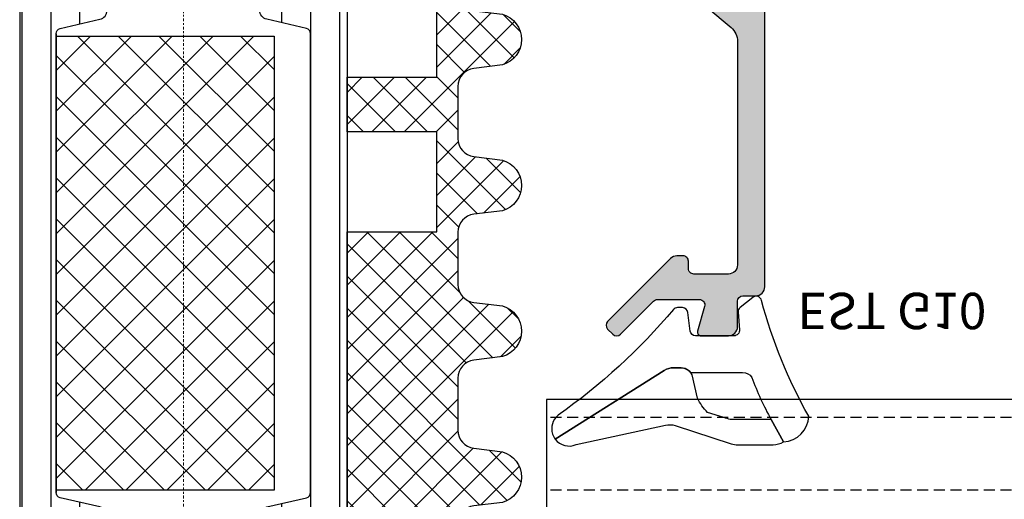
# Model space of a CAD drawing. Units: millimetres. Extents: x 0 to 3222, y 0 to 1485.
# Drawn here: x 115 to 169, y 278 to 304 of the extents above; entities that cross this region are included whole.
import ezdxf

# ---------------------------------------------------------------- set-up
doc = ezdxf.new("R2010")
doc.units = ezdxf.units.MM
doc.header["$LTSCALE"] = 0.122187719580197
doc.linetypes.add('CENTER', pattern=[2, 1.25, -0.25, 0.25, -0.25])
doc.linetypes.add('HIDDENX2', pattern=[0.75, 0.5, -0.25])
doc.layers.get('0').update_dxf_attribs({"color": 3})
for name, color, linetype in [('3', 3, 'Continuous'), ('5', 6, 'Continuous'), ('6', 6, 'Continuous'), ('E-ELEV-1', 4, 'Continuous'), ('E-FITTING', 41, 'Continuous'), ('E-GLASS', 4, 'Continuous'), ('E-Shading', 253, 'Continuous')]:
    doc.layers.add(name, color=color, linetype=linetype)
doc.layers.add('E-ART_NR', color=11, linetype='Continuous', plot=False)
for name, color, linetype, lineweight in [('E-CEN', 1, 'CENTER', 15), ('E-GASKET', 31, 'Continuous', 30), ('E-LINE', 1, 'Continuous', 20)]:
    doc.layers.add(name, color=color, linetype=linetype, lineweight=lineweight)
doc.styles.add('STYLE6', font='romant.shx', dxfattribs={"width": 0.8, "oblique": 5, "bigfont": 'whtmtxt.shx'})
pattern_1 = [(359.9999999999999, (14620.04378578045, 32425.22460845965), (7.049916206369745e-16, 1.5875), [])]

# ---------------------------------------------------------------- blocks, each defined once
blk = doc.blocks.new('POLYAMIDE_37mm_co.')
at = {"layer": '3'}
h = blk.add_hatch(color=256, dxfattribs=at)
h.dxf.hatch_style = 1
h.paths.add_polyline_path([(12.62276789941461, -1.826379600890505), (-12.6227678991836, -1.826379600890505)])
at = {"layer": 'E-FITTING'}
h = blk.add_hatch(dxfattribs=at)
h.set_pattern_fill('ANSI37', color=256, scale=0.5)
h.set_pattern_definition([(45, (-21.26703104509397, 48.50858165335012), (-1.122532015133644, 1.122532015133644), []), (135, (-21.26703104509397, 48.50858165335012), (-1.122532015133644, -1.122532015133644), [])])
h.paths.add_polyline_path([(-12.4999999998854, -1.826379600890505), (12.50000000011642, -1.826379600890505), (12.5000000001146, -13.8263796008905), (-12.4999999998854, -13.8263796008905)])
at = {"layer": 'E-Shading'}
h = blk.add_hatch(dxfattribs=at)
h.set_pattern_fill('ANSI31', color=256, scale=0.5, angle=-45.00000000000003)
h.set_pattern_definition(pattern_1)
edge = h.paths.add_edge_path()
edge.add_line((12.62276790151191, -1.826393206654757), (-12.62276789708812, -1.826393206651108))
edge.add_arc((-12.62276789707721, -2.126393206803186), 0.3000000001525231, 90.00000000208438, 166.9306820953906)
edge.add_line((-12.91499705728893, -2.058554294570058), (-13.42127828858975, -4.239458060408651))
edge.add_arc((-13.90832688862974, -4.126393206774083), 0.4999999999272404, 269.9999999933299, 346.9306820977063, ccw=False)
edge.add_line((-13.90832688868795, -4.626393206701323), (-15.82679491699855, -4.626393206701322))
edge.add_arc((-15.8267949168403, -5.126393206715875), 0.5000000000183215, 90.00000001813432, 120.0000000197276)
edge.add_line((-16.07679491699855, -4.693380504897505), (-17.74999999790998, -5.659405908714688))
edge.add_arc((-17.99999999791544, -5.226393206830835), 0.499999999994543, 179.9999999958311, 300.0000000010208, ccw=False)
edge.add_line((-18.49999999790998, -5.226393206794455), (-18.49999999790998, -2.026393206608191))
edge.add_arc((-17.99999999794818, -2.026393206630019), 0.4999999999614454, 59.999999992394805, 179.9999999974987, ccw=False)
edge.add_line((-17.74999999790998, -1.593380504804372), (-16.07679491699855, -2.559405908505142))
edge.add_arc((-15.8267949168403, -2.126393206679495), 0.5000000000181899, 239.9999999802723, 269.9999999818656)
edge.add_line((-15.82679491699855, -2.626393206701323), (-15.33833461976792, -2.626393206701323))
edge.add_arc((-15.33833461977883, -2.326393206545617), 0.3000000001525231, 270.0000000020844, 346.9306820953906)
edge.add_line((-15.04610545956712, -2.394232118786022), (-14.5398242280371, -0.2133283531802594))
edge.add_arc((-14.05277562793162, -0.3263932065965491), 0.4999999999417923, 90.00000002709731, 166.9306821237682, ccw=False)
edge.add_line((-14.05277562816809, 0.1736067933452432), (14.05277563236268, 0.1736067933415927))
edge.add_arc((14.05277563235904, -0.3263932068803115), 0.5000000002274583, 13.069317902467674, 89.99999999958311, ccw=False)
edge.add_line((14.53982423269008, -0.213328353180259), (15.04610546375079, -2.394232118786022))
edge.add_arc((15.33833462396797, -2.326393206538341), 0.3000000001593435, 193.0693179057272, 269.9999999989578)
edge.add_line((15.33833462396251, -2.626393206701323), (15.8267949211895, -2.626393206701323))
edge.add_arc((15.82679492103125, -2.126393206679495), 0.5000000000183215, 270.0000000181344, 300.0000000197276)
edge.add_line((16.0767949211895, -2.559405908505141), (17.75000000209002, -1.593380504687958))
edge.add_arc((18.00000000209548, -2.026393206571811), 0.499999999994543, -4.168782652413938e-09, 120.0000000010208, ccw=False)
edge.add_line((18.50000000209002, -2.026393206608191), (18.50000000209002, -5.226393206794455))
edge.add_arc((18.00000000212822, -5.226393206772627), 0.4999999999614454, 239.9999999923948, 359.99999999749866, ccw=False)
edge.add_line((17.75000000209002, -5.659405908598274), (16.0767949211895, -4.693380504897504))
edge.add_arc((15.82679492103125, -5.126393206715875), 0.5000000000181899, 59.99999998027246, 89.99999998186566)
edge.add_line((15.8267949211895, -4.626393206701323), (13.90832689288254, -4.626393206701322))
edge.add_arc((13.90832689290801, -4.126393206955981), 0.4999999997454457, 193.0693178857603, 269.9999999970818, ccw=False)
edge.add_line((13.42127829301353, -4.239458060408651), (12.91499706147988, -2.058554294570058))
edge.add_arc((12.62276790147007, -2.126393206548528), 0.299999999897409, 13.06931786595285, 89.99999999200985)
h = blk.add_hatch(dxfattribs=at)
h.set_pattern_fill('ANSI31', color=256, scale=0.5, angle=-45.00000000000003)
h.set_pattern_definition(pattern_1)
edge = h.paths.add_edge_path()
edge.add_line((12.62276790151191, -15.82637959723797), (-12.62276789708812, -15.8263795972416))
edge.add_arc((-12.62276789707721, -15.52637959708954), 0.3000000001525231, 193.0693179046093, 269.99999999791555, ccw=False)
edge.add_line((-12.91499705728893, -15.59421850932995), (-13.42127828858975, -13.41331474349136))
edge.add_arc((-13.90832688862974, -13.52637959712592), 0.4999999999272404, 13.06931790229365, 90.00000000667008)
edge.add_line((-13.90832688868795, -13.02637959719868), (-15.82679491699855, -13.02637959719868))
edge.add_arc((-15.8267949168403, -12.52637959717686), 0.5000000000183215, 239.9999999802724, 269.99999998186564, ccw=False)
edge.add_line((-16.07679491699855, -12.9593922990025), (-17.74999999790998, -11.99336689518532))
edge.add_arc((-17.99999999791544, -12.42637959706917), 0.499999999994543, 59.99999999897912, 180.0000000041688)
edge.add_line((-18.49999999790998, -12.42637959710555), (-18.49999999790998, -15.62637959729182))
edge.add_arc((-17.99999999794818, -15.62637959726999), 0.4999999999614454, 180.0000000025013, 300.0000000076051)
edge.add_line((-17.74999999790998, -16.05939229909563), (-16.07679491699855, -15.09336689539487))
edge.add_arc((-15.8267949168403, -15.52637959721324), 0.5000000000181899, 90.00000001813441, 120.00000001972751, ccw=False)
edge.add_line((-15.82679491699855, -15.02637959719868), (-15.33833461976792, -15.02637959719868))
edge.add_arc((-15.33833461977883, -15.32637959734711), 0.3000000001525231, 13.069317904609193, 89.99999999791561, ccw=False)
edge.add_line((-15.04610545956712, -15.25854068511399), (-14.53982422803711, -17.43944445071975))
edge.add_arc((-14.05277562793162, -17.32637959730346), 0.4999999999417923, 193.0693178762318, 269.9999999729027)
edge.add_line((-14.05277562816809, -17.82637959724525), (14.05277563236268, -17.82637959724163))
edge.add_arc((14.05277563235904, -17.32637959700514), 0.5000000002274583, 270.0000000004169, 346.9306820975323)
edge.add_line((14.53982423269008, -17.43944445071247), (15.04610546375079, -15.25854068510671))
edge.add_arc((15.33833462396797, -15.32637959734711), 0.3000000001593435, 90.00000000104222, 166.9306820942727, ccw=False)
edge.add_line((15.33833462396251, -15.02637959719141), (15.8267949211895, -15.02637959719141))
edge.add_arc((15.82679492103125, -15.52637959720596), 0.5000000000183215, 59.99999998027232, 89.99999998186559, ccw=False)
edge.add_line((16.0767949211895, -15.09336689538759), (17.75000000209002, -16.05939229920477))
edge.add_arc((18.00000000209548, -15.62637959732092), 0.499999999994543, 239.9999999989791, 360.0000000041688)
edge.add_line((18.50000000209002, -15.62637959728454), (18.50000000209002, -12.42637959709828))
edge.add_arc((18.00000000212822, -12.4263795971201), 0.4999999999614454, 2.501277257033991e-09, 120.0000000076052)
edge.add_line((17.75000000209002, -11.99336689529446), (16.0767949211895, -12.95939229899523))
edge.add_arc((15.82679492103125, -12.52637959716958), 0.5000000000181899, 270.00000001813436, 300.0000000197275, ccw=False)
edge.add_line((15.8267949211895, -13.02637959719141), (13.90832689288254, -13.02637959719141))
edge.add_arc((13.90832689290801, -13.52637959693675), 0.4999999997454457, 90.00000000291817, 166.9306821142397)
edge.add_line((13.42127829301353, -13.41331474348408), (12.91499706147988, -15.59421850932267))
edge.add_arc((12.62276790147007, -15.52637959733693), 0.299999999897409, 270.00000000799014, 346.9306821340472, ccw=False)
at = {"layer": '6', "lineweight": -3}
for points in [[(12.62276789941461, -1.826379600890505), (-12.6227678991836, -1.826379600890505), (12.62276789941461, -1.826379600890505, -0.3488763279521353), (12.9149970593844, -2.058540688805806), (13.42127829091623, -4.239444454644399, 0.3488763278786912), (13.90832689078525, -4.626379600937071), (15.82679491909403, -4.626379600937071, -0.1316524975940121), (16.07679491909403, -4.693366899133252), (17.74999999999454, -5.659392302834021, 0.5773502692190926), (18.49999999999454, -5.226379601030203), (18.49999999999454, -2.026379600843939, 0.5773502692190926), (17.74999999999454, -1.593366898923705), (16.07679491909403, -2.559392302740889, -0.1316524975940121), (15.82679491909403, -2.626379600937071), (15.33833462186522, -2.626379600937071, -0.3488763277893465), (15.0461054616535, -2.394218513021769), (14.5398242305946, -0.2133147474160069, 0.3488763278105471), (14.05277563026539, 0.1736203991094953), (-14.05277563026357, 0.1736203991094953, 0.3488763278071646), (-14.5398242301344, -0.2133147474160069), (-15.04610546166441, -2.394218513021769, -0.3488763277893467), (-15.33833462186522, -2.626379600937071), (-15.82679491909585, -2.626379600937071, -0.1316524975940121), (-16.07679491909585, -2.559392302740889), (-17.75000000000546, -1.59336689904012, 0.5773502692190926), (-18.50000000000546, -2.026379600843939), (-18.50000000000546, -5.226379601030203, 0.5773502692190926), (-17.75000000000546, -5.659392302950437), (-16.07679491909585, -4.693366899133252, -0.1316524975940121), (-15.82679491909585, -4.626379600937071), (-13.90832689078525, -4.626379600937071, 0.3488763278446189), (-13.42127829068522, -4.239444454644399), (-12.9149970593844, -2.058540688805806, -0.3488763277893467), (-12.6227678991836, -1.826379600890505)], [(12.62276790151191, -15.82637959723797), (-12.62276789708812, -15.82637959724525), (12.62276790151191, -15.82637959723797, 0.3488763279521353), (12.91499706147988, -15.59421850932267), (13.42127829301353, -13.41331474348408, -0.3488763278786912), (13.90832689288254, -13.02637959719141), (15.8267949211895, -13.02637959719141, 0.1316524975940121), (16.0767949211895, -12.95939229899523), (17.75000000209002, -11.99336689529446, -0.5773502692190926), (18.50000000209002, -12.42637959709828), (18.50000000209002, -15.62637959728454, -0.5773502692190926), (17.75000000209002, -16.05939229920477), (16.0767949211895, -15.09336689538759, 0.1316524975940121), (15.8267949211895, -15.02637959719141), (15.33833462396251, -15.02637959719141, 0.3488763277893465), (15.04610546375079, -15.25854068510671), (14.53982423269008, -17.43944445071247, -0.3488763278105471), (14.05277563236268, -17.82637959723797), (-14.05277562816809, -17.82637959724525, -0.3488763278071646), (-14.53982422803711, -17.43944445071975), (-15.04610545956712, -15.25854068511399, 0.3488763277893467), (-15.33833461976792, -15.02637959719868), (-15.82679491699855, -15.02637959719868, 0.1316524975940121), (-16.07679491699855, -15.09336689539487), (-17.74999999790998, -16.05939229909563, -0.5773502692190926), (-18.49999999790998, -15.62637959729182), (-18.49999999790998, -12.42637959710555, -0.5773502692190926), (-17.74999999790998, -11.99336689518532), (-16.07679491699855, -12.9593922990025, 0.1316524975940121), (-15.82679491699855, -13.02637959719868), (-13.90832688868795, -13.02637959719868, -0.3488763278446189), (-13.42127828858975, -13.41331474349136), (-12.91499705728893, -15.59421850932995, 0.3488763277893467), (-12.62276789708812, -15.82637959724525)]]:
    blk.add_lwpolyline(points, format="xyb", dxfattribs=at)
at = {"layer": 'E-FITTING'}
blk.add_lwpolyline([(-12.4999999998854, -1.826379600890505), (12.50000000011642, -1.826379600890505), (12.5000000001146, -13.8263796008905), (-12.4999999998854, -13.8263796008905)], close=True, dxfattribs=at)
blk = doc.blocks.new('EW150 H')
at = {"layer": 'E-CEN'}
blk.add_lwpolyline([(0, 78.49999952453436), (0, -91.50000047546564)], dxfattribs=at)
at = {"layer": '6', "rotation": 90.00000000000001}
blk.add_blockref('POLYAMIDE_37mm_co.', (-8.826386401946365, -40.00000000204454), dxfattribs=at)
blk = doc.blocks.new('EST I01')
at = {"layer": 'E-Shading'}
h = blk.add_hatch(dxfattribs=at)
h.set_pattern_fill('ANSI37', color=256, scale=10)
h.set_pattern_definition([(45, (842.2104702484212, 0), (-0.8838834764831843, 0.8838834764831844), []), (135, (842.2104702484212, 0), (-0.8838834764831844, -0.8838834764831843), [])])
edge = h.paths.add_edge_path()
edge.add_line((1326.895874085165, -284.9161890442058), (1329.539761691764, -284.9161890442058))
edge.add_arc((1329.539761691735, -283.9161890442048), 1.000000000001023, 270.0000000016675, 352.915711464327)
edge.add_line((1330.532127485911, -284.0395184022302), (1330.727529899914, -282.4672190344565))
edge.add_arc((1332.118191376735, -282.8617250478063), 1.445536003592963, 15.837699493263926, 164.1623005059141, ccw=False)
edge.add_line((1333.508852853562, -282.4672190344766), (1333.704255267365, -284.0395184022411))
edge.add_arc((1334.696621061537, -283.9161890442081), 0.9999999999977097, 187.0842885361366, 269.9999999998306)
edge.add_line((1334.696621061534, -284.9161890442058), (1337.567444400336, -284.9161890442058))
edge.add_arc((1337.567444400335, -283.9161890442067), 0.9999999999990905, 270.0000000000912, 352.915711464319)
edge.add_line((1338.559810194509, -284.039518402232), (1338.755212608316, -282.4672190344565))
edge.add_arc((1340.145874085137, -282.8617250478059), 1.445536003593276, 15.837699491815613, 164.1623005059363, ccw=False)
edge.add_line((1341.536535561974, -282.4672190345111), (1341.731937975956, -284.0395184022466))
edge.add_arc((1342.724303770127, -283.9161890442077), 0.9999999999979735, 187.0842885364695, 269.9999999998567)
edge.add_line((1342.724303770125, -284.9161890442058), (1345.595127108855, -284.9161890442058))
edge.add_arc((1345.595127108925, -283.9161890442043), 1.000000000001535, 269.9999999959614, 352.9157114634609)
edge.add_line((1346.5874929031, -284.0395184022448), (1346.782895316994, -282.4672190344893))
edge.add_arc((1348.17355679383, -282.8617250478064), 1.445536003598714, 15.837699494177286, 164.162300507323, ccw=False)
edge.add_line((1349.564218270656, -282.4672190344529), (1349.759620684554, -284.0395184022357))
edge.add_arc((1350.75198647873, -283.9161890442039), 1.000000000001843, 187.084288536035, 270.0000000002084)
edge.add_line((1350.751986478734, -284.9161890442058), (1353.622809817464, -284.9161890442058))
edge.add_arc((1353.622809817534, -283.9161890442043), 1.000000000001535, 269.9999999959614, 352.9157114634609)
edge.add_line((1354.615175611709, -284.0395184022448), (1354.810578025607, -282.4672190344893))
edge.add_arc((1356.201239502437, -282.8617250478058), 1.445536003593074, 15.83769949414068, 164.1623005072854, ccw=False)
edge.add_line((1357.591900979258, -282.4672190344547), (1357.787303393167, -284.0395184022357))
edge.add_arc((1358.779669187338, -283.916189044209), 0.9999999999966989, 187.0842885357762, 269.9999999998437)
edge.add_line((1358.779669187336, -284.9161890442058), (1361.395874085165, -284.9161890442058))
edge.add_arc((1361.395874085165, -285.9161890442058), 1, 0, 90, ccw=False)
edge.add_line((1362.395874085165, -285.9161890442058), (1362.395874085165, -290.0161890442043))
edge.add_arc((1361.395874085165, -290.0161890442044), 1, -90, 3.183231456205249e-12, ccw=False)
edge.add_line((1361.395874085165, -291.0161890442043), (1342.696493088535, -291.0161890442043))
edge.add_line((1342.696493088535, -291.0161890442043), (1342.696493088535, -286.0780204299474))
edge.add_line((1342.696493088535, -286.0780204299474), (1337.196080468179, -286.0780204299474))
edge.add_line((1337.196080468179, -286.0780204299474), (1337.196080468179, -291.0161890442043))
edge.add_line((1337.196080468179, -291.0161890442043), (1334.195667847782, -291.0161890442043))
edge.add_line((1334.195667847782, -291.0161890442043), (1334.195667847782, -286.0780204299474))
edge.add_line((1334.195667847782, -286.0780204299474), (1328.695255227429, -286.0780204299474))
edge.add_line((1328.695255227429, -286.0780204299474), (1328.695255227429, -291.0161890442043))
edge.add_line((1328.695255227429, -291.0161890442043), (1326.895874085165, -291.0161890442043))
edge.add_arc((1326.895874085165, -290.0161890442044), 0.9999999999999432, 179.9999999999967, 270, ccw=False)
edge.add_line((1325.895874085165, -290.0161890442043), (1325.895874085165, -285.9161890442058))
edge.add_arc((1326.895874085165, -285.9161890442058), 1, 90, 180, ccw=False)
at = {"layer": '5'}
blk.add_lwpolyline([(1326.895874085165, -284.9161890442058), (1329.539761691764, -284.9161890442058, 0.3784455984465913), (1330.532127485911, -284.0395184022302), (1330.727529899914, -282.4672190344565, -0.7557770224954591), (1333.508852853562, -282.4672190344766), (1333.704255267365, -284.0395184022411, 0.3784455984517657), (1334.696621061534, -284.9161890442058), (1337.567444400336, -284.9161890442058, 0.3784455984543854), (1338.559810194509, -284.039518402232), (1338.755212608316, -282.4672190344565, -0.7557770225055309), (1341.536535561974, -282.4672190345111), (1341.731937975956, -284.0395184022466, 0.3784455984501939), (1342.724303770125, -284.9161890442058), (1345.595127108855, -284.9161890442058, 0.3784455984707331), (1346.5874929031, -284.0395184022448), (1346.782895316994, -282.4672190344893, -0.7557770224988665), (1349.564218270656, -282.4672190344529), (1349.759620684554, -284.0395184022357, 0.3784455984541233), (1350.751986478734, -284.9161890442058), (1353.622809817464, -284.9161890442058, 0.3784455984707331), (1354.615175611709, -284.0395184022448), (1354.810578025607, -282.4672190344893, -0.755777022498845), (1357.591900979258, -282.4672190344547), (1357.787303393167, -284.0395184022357, 0.3784455984535995), (1358.779669187336, -284.9161890442058), (1361.395874085165, -284.9161890442058, -0.4142135623730951), (1362.395874085165, -285.9161890442058), (1362.395874085165, -290.0161890442043, -0.4142135623731283), (1361.395874085165, -291.0161890442043), (1342.696493088535, -291.0161890442043), (1342.696493088535, -286.0780204299474), (1337.196080468179, -286.0780204299474), (1337.196080468179, -291.0161890442043), (1334.195667847782, -291.0161890442043), (1334.195667847782, -286.0780204299474), (1328.695255227429, -286.0780204299474), (1328.695255227429, -291.0161890442043), (1326.895874085165, -291.0161890442043, -0.4142135623731283), (1325.895874085165, -290.0161890442043), (1325.895874085165, -285.9161890442058, -0.4142135623730951)], format="xyb", close=True, dxfattribs=at)
blk = doc.blocks.new('NFRC GLASS 25MM')
blk.add_lwpolyline([(42.06213932333048, 0), (0, 0), (0, 6), (42.06213932333048, 6)])
at = {"layer": 'E-GLASS', "color": 5, "linetype": 'HIDDENX2', "ltscale": 10}
for p, q in [((42.06213932333048, 4.999999298241164), (0, 5)), ((42.06213932333048, 0.9999992981902324), (0, 0.9999999999417923))]:
    blk.add_line(p, q, dxfattribs=at)
blk = doc.blocks.new('25.4 ori block')
at = {"layer": 'E-GLASS', "xscale": -0.9999999999999998, "rotation": 180}
blk.add_blockref('NFRC GLASS 25MM', (-2551.146220643626, 791.1741002890922), dxfattribs=at)
blk = doc.blocks.new('24 GLASS')
at = {"layer": 'E-GLASS', "color": 5, "linetype": 'HIDDENX2', "ltscale": 10}
for p, q in [((13.41666736843126, 41.47880598995835), (13.41666666667061, -0.5833333333721384)), ((17.41666736847901, 41.47880598995835), (17.41666666672882, -0.5833333333721384))]:
    blk.add_line(p, q, dxfattribs=at)
at = {"xscale": -1, "rotation": 270}
blk.add_blockref('25.4 ori block', (-772.7574336224216, 2550.562887310254), dxfattribs=at)
blk = doc.blocks.new('G10')
at = {"layer": 'E-GASKET'}
blk.add_lwpolyline([(1853.439127160112, -658.9398780805313, 0.2525647939282759), (1853.168559496276, -658.4384059119257, -0.03666750315126879), (1850.845993006114, -657.3756162048048), (1849.618550159495, -656.6936616953353, -0.3845595065529866), (1851.028145837913, -655.3020948595913, 0.06335165777381914), (1857.396064588854, -657.9012498447883, -0.5580390622032121), (1857.569004197149, -658.3817049212848), (1857.018440236093, -659.0731121062672, -0.2462086467716241), (1856.763578294677, -659.1855549464162), (1855.79372808555, -659.1201756475093, 0.4515576509579687), (1855.456088225207, -659.4178050158771), (1855.456088225207, -661.5262957366758, 0.3785845113069547), (1855.719234114406, -661.8240234218501), (1856.742398290206, -661.9506754188733, -0.3785845113069547), (1857.005544179406, -662.2484031040403), (1857.005544179406, -662.5177925490825, -0.2178148089073733), (1856.901761468699, -662.7447259652654, 0.06387344049142828), (1851.085791499586, -669.092769155588, -0.3087227769980764), (1850.050436773569, -669.3946260781049, -0.08502700124582978), (1849.762811630538, -669.2417398696234), (1853.555730440169, -663.2518144401511, 0.1333554787880954), (1853.693071610639, -662.74602817716), (1853.693071610639, -662.4271873538564, 0.2332227891540468), (1853.440107643767, -661.8008142640356)], format="xyb", close=True, dxfattribs=at)
blk.add_lwpolyline([(1849.515454816678, -659.5788334876597, -0.07867481568994486), (1849.456787425998, -659.2081311191941), (1849.456953913704, -657.2546230480439, -0.1234735461564377), (1849.618550159491, -656.6936616953353), (1850.845993006114, -657.3756162048048), (1850.843144631936, -659.6171655887338, 0.002546784453194139), (1850.959984768956, -659.9811984901426), (1851.235134527163, -660.869013572792, 0.08395947994125565), (1852.018279419178, -661.424091949466), (1853.312657490586, -661.7087500057605, -0.2883116559512222), (1853.693071610639, -662.4271873538564), (1853.693071610639, -662.74602817716, -0.1333554787880954), (1853.555730440169, -663.2518144401511), (1849.762811630538, -669.2417398696234, -0.340688540707788), (1849.464701025586, -668.1022092098392), (1850.541274015744, -663.1810061685937, 0.1331164708003154), (1850.515486983054, -662.6584471730275), (1849.515454816678, -659.5788334876597)], format="xyb", dxfattribs=at)
at = {"layer": 'E-ART_NR', "insert": (1857.081350028703, -650.7311815529392), "char_height": 2, "width": 11.85906608240475, "attachment_point": 5, "rotation": 90, "style": 'STYLE6'}
blk.add_mtext('EST G10', dxfattribs=at)
blk = doc.blocks.new('EWW150 F 24')
at = {"layer": 'E-Shading'}
h = blk.add_hatch(color=256, dxfattribs=at)
h.dxf.hatch_style = 1
edge = h.paths.add_edge_path()
edge.add_line((-13.96059131226502, 12.18063467930187), (-0.3572123903140891, 0.7660444431239739))
edge.add_arc((-1.000000000007276, 1.818989403545856e-12), 1.000000000005818, -1.0061285138363019e-10, 49.999999999891486, ccw=False)
edge.add_line((0, 0), (0, -12.30238765533431))
edge.add_arc((-0.5, -12.30238765533431), 0.5, 270, 360, ccw=False)
edge.add_line((-0.5, -12.80238765533431), (-2.400000000023283, -12.80238765533431))
edge.add_arc((-2.400000000023283, -12.50238765534596), 0.29999999998833, 179.9999999999946, 270.0000000000054, ccw=False)
edge.add_line((-2.700000000011642, -12.50238765534596), (-2.700000000011642, -12.10238765532267))
edge.add_arc((-3, -12.10238765532267), 0.29999999998833, 359.9999999999946, 450.0000000000054)
edge.add_line((-3, -11.80238765533431), (-3.333362151344772, -11.80238765533431))
edge.add_arc((-3.333362151359324, -12.30238765533068), 0.4999999999960494, 89.99999999848981, 135.034923096251)
edge.add_line((-3.687130975187756, -11.94904982933076), (-7.141582140757237, -15.40771469892934))
edge.add_arc((-6.929320846451446, -15.61971739452565), 0.3000000000008059, 135.0349230977883, 225.0349230977807)
edge.add_line((-7.141323542047758, -15.83197868883144), (-6.858308482973371, -16.11464894961682))
edge.add_arc((-6.646305787377059, -15.90238765531103), 0.3000000000007858, 225.0349230977845, 315.0349230977845)
edge.add_line((-6.434044493071269, -16.11439035090734), (-4.612261294329073, -14.29038495974964))
edge.add_arc((-4.400000000001455, -14.50238765533868), 0.3000000000093085, 90.00000000385592, 135.0349231016111, ccw=False)
edge.add_line((-4.400000000023283, -14.20238765532849), (-2.100000000005821, -14.20238765532849))
edge.add_arc((-2.100000000002183, -14.50238765532231), 0.2999999999944549, -15.612285687448605, 90.00000000050318, ccw=False)
edge.add_line((-1.811068535607774, -14.58312555769226), (-2.192620976275066, -15.94856238708599))
edge.add_arc((-2.000000000007276, -16.00238765532777), 0.1999999999999834, 164.3877143139412, 270.0000000018931)
edge.add_line((-2, -16.20238765532849), (-0.5, -16.20238765532849))
edge.add_arc((-0.4999920447371551, -15.70239561059316), 0.4999920447990852, 269.9990883793683, 360.0009116206317)
edge.add_line((0, -15.70238765532849), (0, -14.30238765533431))
edge.add_arc((0.2999999999883585, -14.30238765533431), 0.2999999999883869, 90.00000000000551, 179.9999999999946, ccw=False)
edge.add_line((0.2999999999883585, -14.00238765534596), (1, -14.00238765534596))
edge.add_arc((1, -13.50238765534596), 0.5, 270, 360)
edge.add_line((1.5, -13.50238765534596), (1.5, 29.29761234467151))
edge.add_arc((1, 29.29761234467151), 0.5, 0, 90)
edge.add_line((1, 29.79761234467151), (-12.69803789068828, 29.79761234467151))
edge.add_line((-12.69803789068828, 29.79761234467151), (-15, 29.79761234467151))
edge.add_arc((-15, 29.29761234467151), 0.4999999999999645, 89.99999999999594, 180.0000000000041)
edge.add_line((-15.5, 29.29761234467151), (-15.5, 26.09761234468897))
edge.add_arc((-15.80000000000291, 26.09761234467442), 0.3000000000029601, -89.99999999721132, 2.7696955839928705e-09, ccw=False)
edge.add_line((-15.79999999998836, 25.79761234467151), (-17.09289321879623, 25.79761234467151))
edge.add_arc((-17.09289321879987, 26.29761234467333), 0.5000000000017266, 225.0000000005337, 270.00000000055695, ccw=False)
edge.add_line((-17.4464466093923, 25.94405895407544), (-17.47712986840634, 25.97474221311859))
edge.add_arc((-17.8306832590024, 25.62118882252253), 0.5000000000048148, 44.99999999988226, 129.805571092155)
edge.add_line((-18.15077545883832, 26.00529946232564), (-18.89205531985499, 25.38756624478265))
edge.add_arc((-18.69999999995343, 25.15709986088223), 0.3000000000166885, 129.8055710899665, 179.9999999976985)
edge.add_line((-18.9999999999709, 25.15709986089496), (-18.9999999999709, 25.09761234468897))
edge.add_arc((-18.69999999996799, 25.09761234470352), 0.3000000000024485, 180.000000002691, 270.0000000028674)
edge.add_line((-18.69999999995343, 24.79761234470061), (-14.99999999994179, 24.79761234470061))
edge.add_arc((-14.99999999994543, 25.29761234467514), 0.499999999974726, 270.0000000004389, 360.0000000028962)
edge.add_line((-14.4999999999709, 25.29761234470061), (-14.5, 27.7976123446424))
edge.add_arc((-14, 27.7976123446424), 0.5, 90, 180, ccw=False)
edge.add_line((-14, 28.2976123446424), (-1, 28.2976123446424))
edge.add_arc((-0.9999999999854481, 27.29761234465695), 0.9999999999854481, 8.33779267850332e-10, 90.00000000083378, ccw=False)
edge.add_line((0, 27.29761234467151), (0, 4.17730332587962))
edge.add_arc((-1, 4.177303325875982), 1.000000000000712, -129.9999999998655, 1.6859758034115657e-10, ccw=False)
edge.add_line((-1.642787609685911, 3.411258882755646), (-13.52382703116746, 13.38063467931352))
edge.add_arc((-13.8452208359995, 12.99761245777336), 0.4999999999782898, 49.99999999953975, 89.99999999954302)
edge.add_line((-13.84522083599586, 13.49761245775153), (-18.59999999997672, 13.49761245775153))
edge.add_arc((-18.59999999997672, 12.99761245774971), 0.5000000000017621, 90.00000000020191, 179.9999999997981)
edge.add_line((-19.09999999997672, 12.99761245775153), (-19.10000000003492, 11.59761234468897))
edge.add_line((-19.10000000003492, 11.59761234468897), (-19.20000000001164, 11.59761234468897))
edge.add_arc((-19.19999999999709, 11.29761234468606), 0.3000000000029104, 90.00000000277922, 180.0000000027792)
edge.add_line((-19.5, 11.29761234467151), (-19.5, 10.09761234468897))
edge.add_arc((-19, 10.09761234468897), 0.5, 180, 270)
edge.add_line((-19, 9.597612344688969), (-18.79999999998836, 9.597612344688969))
edge.add_arc((-18.79999999998836, 10.79761234467151), 1.19999999998246, 269.9999999999962, 360.0000000000037)
edge.add_line((-17.60000000000582, 10.79761234467151), (-17.60000000000582, 11.79761245773989))
edge.add_arc((-17.10000000000582, 11.79761245773989), 0.500000000000199, 90.0000000000228, 179.9999999999772, ccw=False)
edge.add_line((-17.10000000000582, 12.29761245773989), (-14.28198511712253, 12.29761245773989))
edge.add_arc((-14.28198511711162, 11.7976124577217), 0.5000000000178808, 50.00000000119098, 90.00000000122691, ccw=False)
at = {"layer": '3'}
blk.add_lwpolyline([(-13.96059131226502, 12.18063467930187), (-0.3572123903140891, 0.7660444431239739, -0.2216946626429039), (0, 0), (0, -12.30238765533431, -0.4142135623730951), (-0.5, -12.80238765533431), (-2.400000000023283, -12.80238765533431, -0.4142135623731506), (-2.700000000011642, -12.50238765534596), (-2.700000000011642, -12.10238765532267, 0.4142135623731507), (-3, -11.80238765533431), (-3.333362151344772, -11.80238765533431, 0.1990707820596849), (-3.687130975187756, -11.94904982933076), (-7.141582140757237, -15.40771469892934, 0.4142135623730558), (-7.141323542047758, -15.83197868883144), (-6.858308482973371, -16.11464894961682, 0.4142135623730951), (-6.434044493071269, -16.11439035090734), (-4.612261294329073, -14.29038495974964, -0.1990707820596579), (-4.400000000023283, -14.20238765532849), (-2.100000000005821, -14.20238765532849, -0.4964711287395295), (-1.811068535607774, -14.58312555769226), (-2.192620976275066, -15.94856238708599, 0.4964711287395322), (-2, -16.20238765532849), (-0.5, -16.20238765532849, 0.4142228827238531), (0, -15.70238765532849), (0, -14.30238765533431, -0.4142135623730395), (0.2999999999883585, -14.00238765534596), (1, -14.00238765534596, 0.4142135623730951), (1.5, -13.50238765534596), (1.5, 29.29761234467151, 0.4142135623730951), (1, 29.79761234467151), (-12.69803789068828, 29.79761234467151), (-15, 29.79761234467151, 0.4142135623731367), (-15.5, 29.29761234467151), (-15.5, 26.09761234468897, -0.4142135623729978), (-15.79999999998836, 25.79761234467151), (-17.09289321879623, 25.79761234467151, -0.198912367379763), (-17.4464466093923, 25.94405895407544), (-17.47712986840634, 25.97474221311859, 0.3879024034927996), (-18.15077545883832, 26.00529946232564), (-18.89205531985499, 25.38756624478265, 0.2225848818877926), (-18.9999999999709, 25.15709986089496), (-18.9999999999709, 25.09761234468897, 0.4142135623739969), (-18.69999999995343, 24.79761234470061), (-14.99999999994179, 24.79761234470061, 0.4142135623856568), (-14.4999999999709, 25.29761234470061), (-14.5, 27.7976123446424, -0.4142135623730951), (-14, 28.2976123446424), (-1, 28.2976123446424, -0.4142135623730951), (0, 27.29761234467151), (0, 4.17730332587962, -0.6370702608077027), (-1.642787609685911, 3.411258882755646), (-13.52382703116746, 13.38063467931352, 0.1763269807084796), (-13.84522083599586, 13.49761245775153), (-18.59999999997672, 13.49761245775153, 0.4142135623710307), (-19.09999999997672, 12.99761245775153), (-19.10000000003492, 11.59761234468897), (-19.20000000001164, 11.59761234468897, 0.4142135623730951), (-19.5, 11.29761234467151), (-19.5, 10.09761234468897, 0.4142135623730951), (-19, 9.597612344688969), (-18.79999999998836, 9.597612344688969, 0.4142135623731332), (-17.60000000000582, 10.79761234467151), (-17.60000000000582, 11.79761245773989, -0.414213562372862), (-17.10000000000582, 12.29761245773989), (-14.28198511712253, 12.29761245773989, -0.1763269807086262)], format="xyb", close=True, dxfattribs=at)
at = {"layer": 'E-GLASS', "xscale": -1, "rotation": 270}
blk.add_blockref('G10', (659.2220503762765, -1871.658475880537), dxfattribs=at)
blk = doc.blocks.new('EWW150 F J')
at = {"xscale": -1, "rotation": 270}
blk.add_blockref('24 GLASS', (12.83338215980257, 13.33333333332848), dxfattribs=at)
at = {"layer": 'E-ELEV-1'}
blk.add_blockref('EWW150 F 24', (22.75001104320108, 51.45238765941758), dxfattribs=at)
at = {"layer": 'E-Shading', "rotation": 270}
blk.add_blockref('EST I01', (292.2911922449566, 1383.673556799797), dxfattribs=at)

msp = doc.modelspace()

# ---------------------------------------------------------------- block references
msp.add_blockref('EW150 H', (124.2152090354793, 331.0096585237588, 1.241752410000007e-07))
at = {"layer": 'E-LINE'}
msp.add_blockref('EWW150 F J', (131.9401992296334, 251.7596585196552, 1.241752410000007e-07), dxfattribs=at)

doc.saveas('drawing.dxf')
